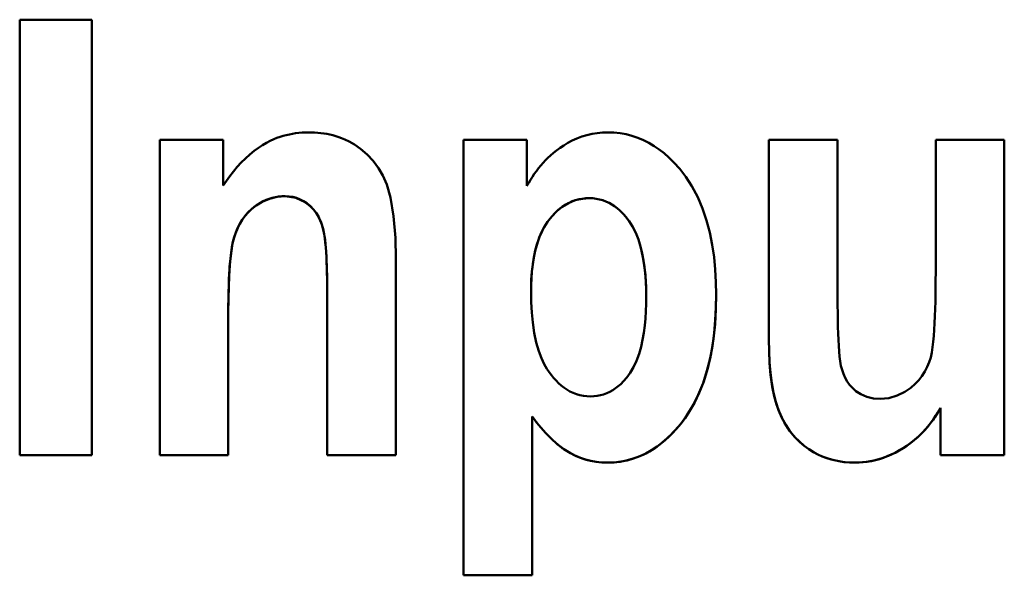
# Model space of a CAD drawing. Units: millimetres. Extents: x 41 to 255, y 59 to 190.
# Drawn here: x 49 to 54, y 166 to 169 of the extents above; entities that cross this region are included whole.
import ezdxf

# ---------------------------------------------------------------- set-up
doc = ezdxf.new("R2010")
doc.units = ezdxf.units.MM
doc.layers.add('Visible (ISO)', color=7, linetype='Continuous', lineweight=50)
doc.layers.add('Visible Narrow (ISO)', color=7, linetype='Continuous', lineweight=35)

msp = doc.modelspace()

# ---------------------------------------------------------------- linework, layer by layer
at = {"layer": 'Visible (ISO)'}
for p, q in [((48.6393, 168.7797), (48.6393, 166.2396)), ((48.6393, 168.7797), (49.059, 168.7797)), ((49.059, 166.2396), (49.059, 168.7797)), ((49.455, 168.0788), (49.8252, 168.0788)), ((49.455, 168.0788), (49.455, 166.2396)), ((49.8252, 167.8115), (49.8252, 168.0788)), ((51.2249, 168.0788), (51.5951, 168.0788)), ((51.2249, 168.0788), (51.2249, 165.5387)), ((51.5951, 167.8096), (51.5951, 168.0788)), ((53.0046, 168.0788), (53.0046, 166.9147)), ((53.0046, 168.0788), (53.4045, 168.0788)), ((53.4045, 167.2334), (53.4045, 168.0788)), ((53.9767, 168.0788), (54.3766, 168.0788)), ((53.9767, 168.0788), (53.9767, 167.3027)), ((54.3766, 166.2396), (54.3766, 168.0788)), ((50.8309, 166.2396), (50.8309, 167.3839)), ((51.6188, 167.1899), (51.6188, 167.1899)), ((50.431, 167.18), (50.431, 166.2396)), ((50.431, 167.18), (50.431, 167.18)), ((52.29, 167.1641), (52.29, 167.1642)), ((49.8549, 167.0731), (49.8549, 167.0731)), ((49.8549, 166.2396), (49.8549, 167.0731)), ((54.0044, 166.5147), (54.0044, 166.5148)), ((54.0044, 166.5147), (54.0044, 166.2396)), ((51.6248, 166.4652), (51.6248, 166.4653)), ((51.6248, 165.5387), (51.6248, 166.4652)), ((49.059, 166.2396), (48.6393, 166.2396)), ((49.059, 166.2396), (48.6393, 166.2396)), ((49.8549, 166.2396), (49.455, 166.2396)), ((49.8549, 166.2396), (49.455, 166.2396)), ((50.8309, 166.2396), (50.431, 166.2396)), ((50.8309, 166.2396), (50.431, 166.2396)), ((54.3766, 166.2396), (54.0044, 166.2396)), ((54.3766, 166.2396), (54.0044, 166.2396)), ((51.6248, 165.5387), (51.2249, 165.5387)), ((51.6248, 165.5387), (51.2249, 165.5387))]:
    msp.add_line(p, q, dxfattribs=at)
at = {"layer": 'Visible (ISO)', "flags": 128}
for points in [[(49.8252, 167.8115), (49.8441, 167.84), (49.864, 167.8678), (49.8849, 167.895), (49.9069, 167.9213), (49.93, 167.9466), (49.9543, 167.9708), (49.9797, 167.9937), (50.0052, 168.0143), (50.03, 168.0323), (50.0539, 168.0479), (50.0769, 168.0612), (50.0987, 168.0724), (50.1193, 168.0818), (50.1385, 168.0896), (50.1564, 168.096), (50.1743, 168.1017), (50.1924, 168.1066), (50.2105, 168.1108), (50.2288, 168.1144), (50.2473, 168.1173), (50.2658, 168.1195), (50.2845, 168.1211), (50.3032, 168.1221), (50.3221, 168.1224)], [(50.3221, 168.1224), (50.3401, 168.1221), (50.3581, 168.1214), (50.376, 168.1201), (50.3939, 168.1183), (50.4116, 168.116), (50.4292, 168.113), (50.4468, 168.1095), (50.4641, 168.1053), (50.4813, 168.1005), (50.4984, 168.0951), (50.5153, 168.0889), (50.5335, 168.0814), (50.5589, 168.0691), (50.5903, 168.051), (50.6259, 168.026), (50.6638, 167.9933), (50.6993, 167.9555), (50.73, 167.9143), (50.7559, 167.8698), (50.7783, 167.8181), (50.8002, 167.7424), (50.8183, 167.6333), (50.8282, 167.5081), (50.8309, 167.3839)], [(51.5951, 167.8096), (51.6051, 167.8276), (51.6155, 167.8454), (51.6265, 167.8628), (51.6379, 167.8799), (51.6499, 167.8966), (51.6623, 167.9129), (51.6753, 167.9288), (51.6889, 167.9442), (51.7029, 167.9593), (51.7176, 167.9739), (51.7327, 167.9881), (51.7492, 168.0023), (51.7675, 168.017), (51.7877, 168.0319), (51.8096, 168.0465), (51.8334, 168.0608), (51.8588, 168.0742), (51.8861, 168.0865), (51.9149, 168.0975), (51.9444, 168.1065), (51.9743, 168.1135), (52.0046, 168.1184), (52.0352, 168.1214), (52.0662, 168.1224)], [(52.0662, 168.1224), (52.1022, 168.1211), (52.1376, 168.1174), (52.1725, 168.1112), (52.2069, 168.1024), (52.2407, 168.0911), (52.2739, 168.0771), (52.3058, 168.0609), (52.3364, 168.0426), (52.3657, 168.0223), (52.3938, 168.0002), (52.421, 167.9762), (52.4514, 167.9463), (52.4852, 167.9087), (52.5207, 167.8628), (52.5563, 167.8081), (52.5901, 167.7448), (52.6188, 167.6779), (52.6422, 167.6089), (52.6607, 167.5385), (52.675, 167.4672), (52.6855, 167.3949), (52.6925, 167.322), (52.6965, 167.2489), (52.6978, 167.176)], [(50.1855, 167.7502), (50.1391, 167.7465), (50.0942, 167.7355), (50.0519, 167.7174), (50.0169, 167.6958), (49.99, 167.6745), (49.9698, 167.655), (49.9518, 167.6342), (49.9357, 167.6121), (49.9214, 167.5886), (49.909, 167.564), (49.8984, 167.5384), (49.8895, 167.5117), (49.8822, 167.4835), (49.8762, 167.4535), (49.8712, 167.4213), (49.8671, 167.3865), (49.8637, 167.3492), (49.861, 167.3103), (49.8588, 167.2703), (49.8572, 167.2297), (49.8561, 167.1891), (49.8554, 167.1491), (49.855, 167.1102), (49.8549, 167.0731)], [(50.1855, 167.7502), (50.1667, 167.7496), (50.148, 167.7479), (50.1295, 167.7449), (50.1112, 167.7407), (50.0932, 167.7352), (50.0757, 167.7286), (50.0587, 167.7209), (50.0419, 167.7119), (50.0248, 167.7013), (50.0075, 167.689), (49.9902, 167.6748), (49.9733, 167.6586), (49.9568, 167.6404), (49.9416, 167.6208), (49.9281, 167.6001), (49.9161, 167.5786), (49.9056, 167.5564), (49.8965, 167.5334), (49.8885, 167.5091), (49.8798, 167.4735), (49.8708, 167.4185), (49.8628, 167.3376), (49.8571, 167.2246), (49.8549, 167.0731)], [(50.431, 167.18), (50.4309, 167.2089), (50.4307, 167.239), (50.4303, 167.2699), (50.4298, 167.3012), (50.4289, 167.3327), (50.4279, 167.3639), (50.4265, 167.3946), (50.4247, 167.4244), (50.4226, 167.453), (50.4202, 167.48), (50.4172, 167.5052), (50.4137, 167.5289), (50.4073, 167.5596), (50.3956, 167.5969), (50.3767, 167.637), (50.3537, 167.6702), (50.3315, 167.6933), (50.3126, 167.7086), (50.2937, 167.721), (50.2737, 167.7314), (50.2525, 167.7397), (50.2306, 167.7456), (50.2082, 167.749), (50.1855, 167.7502)], [(50.431, 167.18), (50.4309, 167.207), (50.4308, 167.2344), (50.4305, 167.2622), (50.43, 167.29), (50.4294, 167.3178), (50.4285, 167.3454), (50.4275, 167.3725), (50.4262, 167.399), (50.4247, 167.4246), (50.4229, 167.4493), (50.4209, 167.4728), (50.4185, 167.4949), (50.4156, 167.5169), (50.4117, 167.5394), (50.4065, 167.5623), (50.3998, 167.5853), (50.391, 167.6083), (50.38, 167.631), (50.367, 167.6525), (50.3518, 167.6724), (50.3343, 167.6908), (50.302, 167.7159), (50.2478, 167.7412), (50.1855, 167.7502)], [(51.9593, 167.7383), (51.9388, 167.7376), (51.9185, 167.7355), (51.8985, 167.7319), (51.8788, 167.7269), (51.8594, 167.7202), (51.8405, 167.7121), (51.8224, 167.7025), (51.8052, 167.6917), (51.7888, 167.6797), (51.7731, 167.6666), (51.7573, 167.6516), (51.7396, 167.6326), (51.7208, 167.609), (51.7017, 167.5802), (51.6831, 167.5461), (51.667, 167.509), (51.6538, 167.4705), (51.6433, 167.4312), (51.635, 167.3917), (51.6288, 167.3519), (51.6242, 167.3115), (51.6211, 167.2708), (51.6194, 167.2302), (51.6188, 167.1899)], [(51.9593, 167.7383), (51.9172, 167.7353), (51.876, 167.726), (51.8369, 167.7103), (51.8009, 167.6888), (51.7686, 167.6625), (51.7396, 167.6323), (51.7152, 167.6005), (51.6956, 167.5693), (51.6802, 167.5397), (51.6685, 167.5128), (51.66, 167.4897), (51.6533, 167.4688), (51.6473, 167.4473), (51.6419, 167.4255), (51.6372, 167.4031), (51.6331, 167.3805), (51.6295, 167.3574), (51.6265, 167.3341), (51.6241, 167.3104), (51.6221, 167.2866), (51.6206, 167.2626), (51.6196, 167.2384), (51.619, 167.2142), (51.6188, 167.1899)], [(52.29, 167.1641), (52.289, 167.2212), (52.2859, 167.2792), (52.2801, 167.3373), (52.2712, 167.3945), (52.2588, 167.4496), (52.2443, 167.4972), (52.2288, 167.5359), (52.2135, 167.5668), (52.1992, 167.5907), (52.187, 167.6085), (52.1752, 167.624), (52.1628, 167.639), (52.1496, 167.6534), (52.1357, 167.667), (52.1209, 167.6798), (52.1054, 167.6916), (52.0891, 167.7023), (52.0721, 167.7117), (52.0545, 167.7198), (52.0362, 167.7265), (52.0173, 167.7317), (51.9982, 167.7354), (51.9789, 167.7376), (51.9593, 167.7383)], [(52.29, 167.1642), (52.2895, 167.206), (52.2878, 167.2482), (52.285, 167.2905), (52.2807, 167.3327), (52.2748, 167.3742), (52.267, 167.4153), (52.257, 167.4563), (52.2444, 167.4967), (52.2289, 167.5359), (52.2104, 167.5725), (52.1909, 167.6036), (52.1715, 167.6292), (52.1532, 167.6498), (52.1371, 167.6657), (52.1222, 167.6788), (52.1066, 167.6907), (52.0903, 167.7016), (52.0732, 167.7112), (52.0552, 167.7195), (52.0367, 167.7264), (52.0178, 167.7317), (51.9986, 167.7354), (51.9791, 167.7376), (51.9593, 167.7383)], [(53.654, 166.5682), (53.7043, 166.5729), (53.7528, 166.587), (53.7965, 166.6088), (53.8313, 166.633), (53.8568, 166.6551), (53.878, 166.6772), (53.8969, 166.7011), (53.9134, 166.7266), (53.9276, 166.7539), (53.939, 166.7819), (53.9476, 166.8101), (53.9541, 166.8391), (53.959, 166.8691), (53.9628, 166.9006), (53.966, 166.9347), (53.9686, 166.9714), (53.9708, 167.0102), (53.9726, 167.0507), (53.974, 167.0924), (53.9751, 167.1349), (53.9758, 167.1776), (53.9763, 167.2201), (53.9766, 167.262), (53.9767, 167.3027)], [(51.6188, 167.1899), (51.6198, 167.1315), (51.6228, 167.0721), (51.6285, 167.0125), (51.6372, 166.9538), (51.6494, 166.8968), (51.6642, 166.8461), (51.68, 166.8044), (51.6961, 166.7706), (51.7114, 166.7439), (51.7251, 166.7233), (51.7375, 166.7067), (51.7506, 166.6906), (51.7645, 166.6751), (51.7791, 166.6604), (51.7945, 166.6465), (51.8108, 166.6337), (51.828, 166.622), (51.8459, 166.6116), (51.8645, 166.6026), (51.8838, 166.5952), (51.9037, 166.5894), (51.924, 166.5853), (51.9445, 166.5829), (51.9653, 166.5821)], [(53.4045, 167.2334), (53.4046, 167.1938), (53.4048, 167.1531), (53.4051, 167.1116), (53.4056, 167.07), (53.4064, 167.0287), (53.4073, 166.9883), (53.4085, 166.9491), (53.4101, 166.9118), (53.4119, 166.8767), (53.4141, 166.8444), (53.4168, 166.8148), (53.4202, 166.7873), (53.4248, 166.7615), (53.4309, 166.7371), (53.4388, 166.7138), (53.4488, 166.6912), (53.4608, 166.6699), (53.4751, 166.65), (53.4916, 166.6317), (53.5124, 166.6136), (53.5407, 166.5953), (53.5762, 166.58), (53.6145, 166.571), (53.654, 166.5682)], [(51.9653, 166.5821), (51.9849, 166.5828), (52.0042, 166.585), (52.0233, 166.5887), (52.042, 166.5939), (52.0604, 166.6007), (52.0782, 166.609), (52.0951, 166.6186), (52.1113, 166.6294), (52.1267, 166.6413), (52.1415, 166.6544), (52.1582, 166.671), (52.1771, 166.6927), (52.1969, 166.7199), (52.2166, 166.7529), (52.2342, 166.7907), (52.2487, 166.8305), (52.2602, 166.8713), (52.2693, 166.9123), (52.2762, 166.9533), (52.2816, 166.9952), (52.2855, 167.0376), (52.2881, 167.0802), (52.2895, 167.1225), (52.29, 167.1641)], [(52.6978, 167.176), (52.6962, 167.0902), (52.691, 167.0037), (52.6818, 166.9172), (52.6679, 166.8317), (52.6488, 166.7479), (52.6249, 166.6698), (52.5987, 166.6023), (52.5711, 166.5449), (52.5432, 166.4964), (52.5163, 166.4562), (52.4913, 166.4232), (52.4666, 166.3936), (52.4405, 166.3652), (52.413, 166.3383), (52.3839, 166.313), (52.3533, 166.2896), (52.3212, 166.2683), (52.2875, 166.2494), (52.2526, 166.2331), (52.2165, 166.2197), (52.1792, 166.2092), (52.1413, 166.2018), (52.103, 166.1974), (52.0643, 166.196)], [(52.6978, 167.176), (52.6966, 167.1013), (52.6927, 167.0262), (52.686, 166.9513), (52.6759, 166.877), (52.6621, 166.8037), (52.6441, 166.7311), (52.6214, 166.6598), (52.5934, 166.5905), (52.5604, 166.5252), (52.5257, 166.4691), (52.4909, 166.4217), (52.4573, 166.3826), (52.4263, 166.3509), (52.3985, 166.3253), (52.3701, 166.302), (52.3404, 166.2807), (52.3093, 166.2613), (52.2769, 166.2441), (52.2431, 166.2293), (52.2085, 166.2172), (52.1732, 166.2079), (52.1374, 166.2013), (52.1011, 166.1973), (52.0643, 166.196)], [(53.5055, 166.196), (53.4748, 166.1968), (53.4444, 166.1994), (53.4143, 166.2037), (53.3846, 166.2099), (53.3553, 166.218), (53.3264, 166.2281), (53.2978, 166.2404), (53.2692, 166.2552), (53.2407, 166.2725), (53.2127, 166.2926), (53.1856, 166.3154), (53.1599, 166.3409), (53.1365, 166.3682), (53.1153, 166.3971), (53.0963, 166.4275), (53.0794, 166.4593), (53.0639, 166.494), (53.0492, 166.5348), (53.0358, 166.5831), (53.0241, 166.6407), (53.0149, 166.7074), (53.0088, 166.7765), (53.0056, 166.8461), (53.0046, 166.9147)], [(53.5055, 166.196), (53.4776, 166.1967), (53.4499, 166.1988), (53.4224, 166.2024), (53.395, 166.2075), (53.368, 166.2143), (53.3416, 166.2226), (53.3158, 166.2325), (53.2905, 166.2439), (53.2651, 166.2575), (53.2382, 166.2742), (53.2105, 166.2943), (53.1824, 166.3184), (53.1546, 166.3467), (53.1278, 166.3795), (53.1029, 166.4162), (53.0804, 166.4569), (53.0608, 166.5014), (53.0445, 166.5497), (53.0314, 166.6023), (53.0212, 166.659), (53.0136, 166.7191), (53.0085, 166.7822), (53.0056, 166.8475), (53.0046, 166.9147)], [(54.0044, 166.5148), (53.9895, 166.4889), (53.9735, 166.4638), (53.9565, 166.4394), (53.9385, 166.4158), (53.9194, 166.3931), (53.8992, 166.3712), (53.8778, 166.3502), (53.8558, 166.3306), (53.8335, 166.3126), (53.8111, 166.2962), (53.7887, 166.2813), (53.7664, 166.2679), (53.7444, 166.2559), (53.7226, 166.2452), (53.7013, 166.2358), (53.6803, 166.2275), (53.6591, 166.2202), (53.6378, 166.2138), (53.6162, 166.2084), (53.5945, 166.204), (53.5725, 166.2005), (53.5504, 166.198), (53.528, 166.1965), (53.5055, 166.196)], [(54.0044, 166.5147), (53.9909, 166.4912), (53.9765, 166.4683), (53.9613, 166.446), (53.9453, 166.4244), (53.9284, 166.4035), (53.9106, 166.3832), (53.8919, 166.3637), (53.8722, 166.345), (53.8516, 166.3271), (53.8304, 166.3102), (53.8086, 166.2945), (53.7864, 166.2799), (53.7638, 166.2664), (53.741, 166.2541), (53.718, 166.243), (53.6949, 166.2331), (53.6719, 166.2244), (53.6487, 166.2169), (53.6254, 166.2106), (53.6018, 166.2053), (53.578, 166.2013), (53.5541, 166.1983), (53.5299, 166.1966), (53.5055, 166.196)], [(52.0643, 166.196), (52.0316, 166.1971), (51.9993, 166.2006), (51.9673, 166.2063), (51.9358, 166.2144), (51.9071, 166.2241), (51.8819, 166.2344), (51.8604, 166.2447), (51.8428, 166.2543), (51.8286, 166.2627), (51.8149, 166.2717), (51.8012, 166.2813), (51.7875, 166.2917), (51.7738, 166.3027), (51.7602, 166.3145), (51.7465, 166.3269), (51.7329, 166.3399), (51.7193, 166.3536), (51.7057, 166.3679), (51.6921, 166.3828), (51.6786, 166.3982), (51.6651, 166.4142), (51.6516, 166.4307), (51.6382, 166.4477), (51.6248, 166.4653)], [(52.0643, 166.196), (52.039, 166.1967), (52.014, 166.1987), (51.9893, 166.2021), (51.9649, 166.2068), (51.9407, 166.213), (51.9168, 166.2206), (51.8933, 166.2296), (51.8707, 166.2397), (51.8495, 166.2506), (51.8296, 166.2623), (51.8109, 166.2745), (51.7934, 166.2872), (51.7769, 166.3002), (51.7614, 166.3134), (51.7464, 166.327), (51.7318, 166.3411), (51.7173, 166.3556), (51.7032, 166.3706), (51.6893, 166.3859), (51.6757, 166.4015), (51.6625, 166.4173), (51.6495, 166.4333), (51.637, 166.4493), (51.6248, 166.4652)]]:
    msp.add_lwpolyline(points, dxfattribs=at)
at = {"layer": 'Visible Narrow (ISO)'}
for p, q in [((50.1855, 167.7502), (50.1855, 167.7502)), ((51.9593, 167.7383), (51.9593, 167.7383)), ((52.0643, 166.196), (52.0643, 166.196)), ((53.5055, 166.196), (53.5055, 166.196))]:
    msp.add_line(p, q, dxfattribs=at)

doc.saveas('drawing.dxf')
